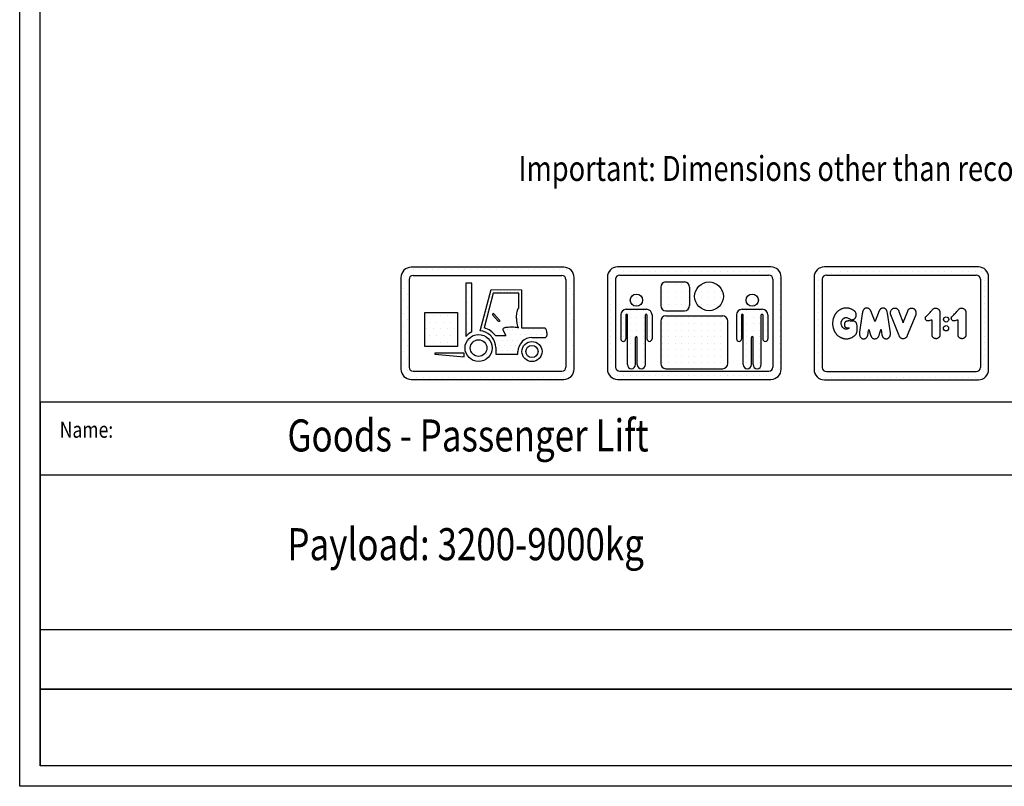
# Model space of a CAD drawing. Units: inches. Extents: x 39622 to 78430, y 24239 to 122781.
# Drawn here: x 63289 to 67913, y 62711 to 66310 of the extents above; entities that cross this region are included whole.
import ezdxf

# ---------------------------------------------------------------- set-up
doc = ezdxf.new("R2010")
doc.units = ezdxf.units.IN
doc.header["$MEASUREMENT"] = 0
doc.linetypes.add('CONTINUA', pattern=[0])
doc.linetypes.add('GEN3', pattern=[6.25, 5, -1.25])
for name, color, linetype in [('3', 6, 'GEN3'), ('CARTIGLIO', 7, 'CONTINUA'), ('MURO', 7, 'Continuous'), ('TESTO', 2, 'Continuous'), ('VANO', 7, 'Continuous')]:
    doc.layers.add(name, color=color, linetype=linetype)
doc.styles.add('QUOTE', font='romans.shx', dxfattribs={"width": 0.8})
pattern_1 = [(0, (-335.513, 8699.751), (13.11517, 26.230345), [0, -26.230345])]

# ---------------------------------------------------------------- blocks, each defined once
blk = doc.blocks.new('ikona2')
at = {"layer": 'MURO', "ltscale": 300}
h = blk.add_hatch(dxfattribs=at)
h.set_pattern_fill('DOTGRID', color=256, scale=1.5, style=0)
h.set_pattern_definition([(0, (-87422.46, 109716.57), (0, 38.1), [0, -38.1])])
h.paths.add_polyline_path([(-343.4, 227.6), (-343.4, -312.4, 0.414214), (-283.4, -372.4), (616.6, -372.4, 0.414214), (676.6, -312.4), (676.6, 227.6, 0.414214), (616.6, 287.6), (-283.4, 287.6, 0.414214)])
h.paths.add_polyline_path([(-271.4, -324.4, -0.414214), (-295.4, -300.4), (-295.4, 215.6, -0.414214), (-271.4, 239.6), (604.6, 239.6, -0.414214), (628.6, 215.6), (628.6, -300.4, -0.414214), (604.6, -324.4)], flags=16)
h.paths.add_polyline_path([(138.8, 60.2), (138.8, 169, 0.414214), (108.8, 199), (0, 199, 0.414214), (-30, 169), (-30, 60.2, 0.414214), (0, 30.2), (108.8, 30.2, 0.414214)], flags=0)
h.paths.add_polyline_path([(-111.5, 5.8), (-111.5, -134.3, 1), (-81.5, -134.3), (-81.5, 5.8, 0.414214), (-114.5, 38.8), (-232.4, 38.8, 0.414214), (-265.4, 5.8), (-265.4, -134.3, 1), (-235.4, -134.3), (-235.4, 5.8, -1), (-226.4, 5.8), (-226.4, -286, 1), (-178.4, -286), (-178.4, -126.4, -1), (-168.5, -126.4), (-168.5, -286, 1), (-120.5, -286), (-120.5, 5.8, -1)], flags=0)
h.paths.add_polyline_path([(-30, -280, 0.414214), (0, -310), (333.2, -310, 0.414214), (363.2, -280), (363.2, -30, 0.414214), (333.2, 0), (0, 0, 0.414214), (-30, -30)], flags=0)
h.paths.add_polyline_path([(-137.4, 92.2, 1), (-209.4, 92.2, 1)], flags=0)
h.paths.add_polyline_path([(565.6, 38.8), (447.6, 38.8, 0.414214), (414.6, 5.8), (414.6, -134.3, 1), (444.6, -134.3), (444.6, 5.8, -1), (453.6, 5.8), (453.6, -286, 1), (501.6, -286), (501.6, -126.4, -1), (511.6, -126.4), (511.6, -286, 1), (559.6, -286), (559.6, 5.8, -1), (568.6, 5.8), (568.6, -134.3, 1), (598.6, -134.3), (598.6, 5.8, 0.414214)], flags=0)
h.paths.add_polyline_path([(337.6, 114.6, 1), (168.8, 114.6, 1)], flags=0)
h.paths.add_polyline_path([(542.6, 92.2, 1), (470.6, 92.2, 1)], flags=0)
at = {"layer": 'MURO'}
for p, q in [((616.6, 287.6), (-283.4, 287.6)), ((-271.4, 239.6), (604.6, 239.6)), ((-343.4, 227.6), (-343.4, -312.4)), ((-295.4, 215.6), (-295.4, -300.4)), ((0, 199), (108.8, 199)), ((628.6, 215.6), (628.6, -300.4)), ((676.6, -312.4), (676.6, 227.6)), ((-30, 169), (-30, 60.2)), ((138.8, 169), (138.8, 60.2)), ((-265.4, 5.8), (-265.4, -134.3)), ((-235.4, 5.8), (-235.4, -134.3)), ((-232.4, 38.8), (-114.5, 38.8)), ((-226.4, -286), (-226.4, 5.8)), ((-120.5, -286), (-120.5, 5.8)), ((-111.5, 5.8), (-111.5, -134.3)), ((-81.5, 5.8), (-81.5, -134.3)), ((0, 30.2), (108.8, 30.2)), ((0, 0), (333.2, 0)), ((414.6, 5.8), (414.6, -134.3)), ((444.6, 5.8), (444.6, -134.3)), ((447.6, 38.8), (565.6, 38.8)), ((453.6, -286), (453.6, 5.8)), ((559.6, -286), (559.6, 5.8)), ((568.6, 5.8), (568.6, -134.3)), ((598.6, 5.8), (598.6, -134.3)), ((-30, -30), (-30, -280)), ((363.2, -280), (363.2, -30)), ((-178.4, -286), (-178.4, -126.4)), ((-168.5, -286), (-168.5, -126.4)), ((501.6, -286), (501.6, -126.4)), ((511.6, -286), (511.6, -126.4)), ((-271.4, -324.4), (604.6, -324.4)), ((0, -310), (333.2, -310)), ((-283.4, -372.4), (616.6, -372.4))]:
    blk.add_line(p, q, dxfattribs=at)
for centre, radius in [((253.2, 114.6), 84.4), ((-173.4, 92.2), 36), ((506.6, 92.2), 36)]:
    blk.add_circle(centre, radius, dxfattribs=at)
for centre, radius, start, end in [((-283.4, 227.6), 60, 90, 180), ((-271.4, 215.6), 24, 90, 180), ((604.6, 215.6), 24, 0, 90), ((616.6, 227.6), 60, 0, 90), ((0, 169), 30, 90, 180), ((108.8, 169), 30, 0, 90), ((0, 60.2), 30, 180, 270), ((108.8, 60.2), 30, 270, 0), ((-232.4, 5.8), 33, 90, 180), ((-230.9, 5.8), 4.5, 0, 180), ((-116, 5.8), 4.5, 0, 180), ((-114.5, 5.8), 33, 0, 90), ((0, -30), 30, 90, 180), ((333.2, -30), 30, 0, 90), ((447.6, 5.8), 33, 90, 180), ((449.1, 5.8), 4.5, 0, 180), ((564.1, 5.8), 4.5, 0, 180), ((565.6, 5.8), 33, 0, 90), ((-250.4, -134.3), 15, 180, 0), ((-173.4, -126.4), 4.97, 0, 180), ((-96.5, -134.3), 15, 180, 0), ((429.6, -134.3), 15, 180, 0), ((506.6, -126.4), 4.97, 0, 180), ((583.6, -134.3), 15, 180, 0), ((-202.4, -286), 24, 180, 0), ((-144.5, -286), 24, 180, 0), ((0, -280), 30, 180, 270), ((333.2, -280), 30, 270, 0), ((477.6, -286), 24, 180, 0), ((535.6, -286), 24, 180, 0), ((-283.4, -312.4), 60, 180, 270), ((-271.4, -300.4), 24, 180, 270), ((604.6, -300.4), 24, 270, 0), ((616.6, -312.4), 60, 270, 0)]:
    blk.add_arc(centre, radius, start, end, dxfattribs=at)
blk = doc.blocks.new('w3')
at = {"layer": 'MURO'}
h = blk.add_hatch(dxfattribs=at)
h.set_pattern_fill('DOTS1', color=256, scale=503.622631, style=0)
h.set_pattern_definition([(0, (-335.513, 8699.75), (15.73821, 31.47641), [0, -31.47641])])
h.paths.add_polyline_path([(-35.6, 539.2), (-791, 539.2, 0.277155), (-835.5, 512.5, 0.122945), (-841.4, 488.9), (-841.4, 64.8), (-841.4, 35.6, 0.014089), (-841.3, 32.8, 0.397803), (-791, -14.8), (-35.6, -14.8, 0.414214), (14.8, 35.6), (14.8, 488.9, 0.414214)])
h.paths.add_polyline_path([(-781, 498.9), (-45.7, 498.9, -0.414214), (-25.5, 478.8), (-25.5, 45.7, -0.414214), (-45.7, 25.5), (-781, 25.5, -0.414214), (-801.1, 45.7), (-801.1, 478.8, -0.414214)], flags=16)
h = blk.add_hatch(dxfattribs=at)
h.set_pattern_fill('DOTS1', color=256, scale=419.685526, style=0)
h.set_pattern_definition(pattern_1)
h.paths.add_polyline_path([(-491.4, 460.9), (-520.8, 460.9), (-520.8, 197.5, -0.025549), (-514.5, 203.9, -0.085752), (-491.4, 219.1)])
h = blk.add_hatch(dxfattribs=at)
h.set_pattern_fill('DOTS1', color=256, scale=272.795592, style=0)
h.set_pattern_definition([(0, (-335.513, 8699.751), (8.524862, 17.049724), [0, -17.049724])])
edge = h.paths.add_edge_path()
edge.add_arc((-459.9, 139), 88, 36.1139, 47.5658, ccw=False)
edge.add_line((-388.8, 190.9), (-374.4, 201.4))
edge.add_arc((-457.5, 140.1), 103.2, 36.4073, 74.253)
edge.add_line((-429.5, 239.5), (-385.4, 411.3))
edge.add_line((-385.4, 411.3), (-259, 411.3))
edge.add_line((-259, 411.3), (-259, 337.9))
edge.add_ellipse((-259, 288.6), major_axis=(0, 49.3), ratio=0.246486, start_angle=0, end_angle=166.3737)
edge.add_ellipse((-294.2, 239.2), major_axis=(-35.2, 0), ratio=0.099858, start_angle=180, end_angle=203.2817, ccw=False)
edge.add_line((-259, 239.2), (-244.8, 239.2))
edge.add_line((-244.8, 239.2), (-244.7, 428))
edge.add_line((-244.7, 428), (-395.9, 428.6))
edge.add_line((-395.9, 428.6), (-449, 225.5))
edge.add_arc((-456, 144.8), 81.1, 46.8769, 85.0861, ccw=False)
h = blk.add_hatch(dxfattribs=at)
h.set_pattern_fill('DOTS1', color=256, scale=545.591184, style=0)
h.set_pattern_definition([(0, (-335.513, 8699.75), (17.04972, 34.09945), [0, -34.09945])])
h.paths.add_polyline_path([(-561.1, 316.3), (-723.3, 316.3), (-723.3, 148.1), (-561.1, 148.1)])
h = blk.add_hatch(dxfattribs=at)
h.set_pattern_fill('DOTS1', color=256, scale=377.716973, style=0)
h.set_pattern_definition([(0, (-335.513, 8699.751), (11.803655, 23.60731), [0, -23.60731])])
h.paths.add_polyline_path([(-390.5, 140.1, 1), (-524.5, 140.1, 1)])
h.paths.add_polyline_path([(-416.4, 140.1, -1), (-498.6, 140.1, -1)], flags=16)
h.paths.add_polyline_path([(-143.9, 122.8, 1), (-243.3, 122.8, 1)])
h.paths.add_polyline_path([(-163.5, 122.8, -1), (-223.7, 122.8, -1)], flags=16)
h = blk.add_hatch(dxfattribs=at)
h.set_pattern_fill('DOTS1', color=256, scale=419.685526, style=0)
h.set_pattern_definition(pattern_1)
edge = h.paths.add_edge_path()
edge.add_line((-193.6, 191.9), (-129.9, 191.9))
edge.add_arc((-129.9, 202), 10.1, 270, 360)
edge.add_line((-119.8, 202), (-119.8, 215.3))
edge.add_arc((-149.9, 216.7), 30.1, 357.2214, 408.3509)
edge.add_line((-129.9, 239.2), (-244.8, 239.2))
edge.add_line((-244.8, 239.2), (-259, 239.2))
edge.add_ellipse((-294.2, 239.2), major_axis=(35.2, 0), ratio=0.099858, start_angle=0, end_angle=180)
edge.add_arc((-329.4, 230.8), 8.39, 90, 182.2709)
edge.add_line((-337.8, 230.5), (-322.2, 201.4))
edge.add_line((-322.2, 201.4), (-374.4, 201.4))
edge.add_line((-374.4, 201.4), (-388.8, 190.9))
edge.add_arc((-459.9, 139), 88, 2.596, 36.1139, ccw=False)
edge.add_line((-372, 143), (-372, 110.4))
edge.add_line((-372, 110.4), (-262.7, 110.4))
edge.add_line((-262.7, 110.4), (-262.7, 122.8))
edge.add_arc((-193.6, 122.8), 69.1, 90, 180, ccw=False)
h = blk.add_hatch(dxfattribs=at)
h.set_pattern_fill('DOTS1', color=256, scale=209.842763, style=0)
h.set_pattern_definition([(0, (-335.513, 8699.751), (6.557586, 13.115173), [0, -13.115173])])
h.paths.add_polyline_path([(-528.7, 114.5), (-674.4, 114.5), (-674.4, 109), (-528.7, 96.7)])
at = {"layer": 'CARTIGLIO'}
for p, q in [((-835.4, 512.5), (-835.4, 512.5)), ((-841.4, 192.7), (-841.4, 192.7)), ((-841.4, 160.7), (-841.4, 160.7)), ((-841.4, 128.7), (-841.4, 128.7)), ((-841.4, 96.7), (-841.4, 96.7)), ((-841.4, 64.8), (-841.4, 64.8)), ((-841.1, 32.8), (-841.1, 32.8))]:
    blk.add_line(p, q, dxfattribs=at)
at = {"layer": 'MURO'}
for p, q in [((-35.6, 539.2), (-791, 539.2)), ((-841.4, 488.9), (-841.4, 35.6)), ((-781, 498.9), (-45.7, 498.9)), ((14.8, 35.6), (14.8, 488.9)), ((-801.1, 478.8), (-801.1, 45.7)), ((-520.8, 460.9), (-520.8, 197.5)), ((-491.4, 460.9), (-520.8, 460.9)), ((-491.4, 219.1), (-491.4, 460.9)), ((-25.5, 478.8), (-25.5, 45.7)), ((-449, 225.5), (-395.9, 428.6)), ((-385.4, 411.3), (-429.5, 239.5)), ((-395.9, 428.6), (-244.7, 428)), ((-259, 411.3), (-385.4, 411.3)), ((-259, 337.9), (-259, 411.3)), ((-244.7, 428), (-244.8, 239.2)), ((-388.6, 308.7), (-388.6, 308.7)), ((-360.3, 272.3), (-388.1, 304.2)), ((-384, 299.5), (-384, 299.5)), ((-382.2, 309.4), (-354.4, 277.5)), ((-376, 290.3), (-376, 290.3)), ((-374.4, 201.4), (-322.2, 201.4)), ((-337.8, 230.5), (-322.2, 201.4)), ((-261.9, 240.6), (-261.9, 240.6)), ((-244.8, 239.2), (-129.9, 239.2)), ((-119.8, 215.3), (-119.8, 202)), ((-193.6, 191.9), (-129.9, 191.9)), ((-528.7, 114.5), (-674.4, 114.5)), ((-674.4, 114.5), (-674.4, 109)), ((-674.4, 109), (-528.7, 96.7)), ((-528.7, 96.7), (-528.7, 114.5)), ((-372, 143), (-372, 110.4)), ((-372, 110.4), (-262.7, 110.4)), ((-262.7, 110.4), (-262.7, 122.8)), ((-781, 25.5), (-45.7, 25.5)), ((-791, -14.8), (-35.6, -14.8))]:
    blk.add_line(p, q, dxfattribs=at)
blk.add_lwpolyline([(-723.3, 316.3), (-561.1, 316.3), (-561.1, 148.1), (-723.3, 148.1)], close=True, dxfattribs=at)
for centre, radius in [((-457.5, 140.1), 67), ((-457.5, 140.1), 41.1), ((-193.6, 122.8), 49.7), ((-193.6, 122.8), 30.1)]:
    blk.add_circle(centre, radius, dxfattribs=at)
for centre, radius, start, end in [((-791, 488.9), 50.4, 90, 180), ((-35.6, 488.9), 50.4, 0, 90), ((-781, 478.8), 20.1, 90, 180), ((-45.7, 478.8), 20.1, 0, 90), ((-455.1, 139), 88, 132.4342, 138.2884), ((-459.1, 144.8), 81.1, 113.5181, 133.1231), ((-456, 144.8), 81.1, 46.8769, 85.0861), ((-457.5, 140.1), 103.2, 36.4073, 74.253), ((-459.9, 139), 88, 36.1139, 47.5658), ((-329.4, 230.8), 8.39, 90, 182.2709), ((-149.9, 216.7), 30.1, 357.2214, 48.3509), ((-129.9, 202), 10.1, 270, 0), ((-459.9, 139), 88, 2.596, 36.1139), ((-193.6, 122.8), 69.1, 90, 180), ((-791, 35.6), 50.4, 180, 270), ((-781, 45.7), 20.1, 180, 270), ((-45.7, 45.7), 20.1, 270, 0), ((-35.6, 35.6), 50.4, 270, 0)]:
    blk.add_arc(centre, radius, start, end, dxfattribs=at)
for centre, major_axis, ratio, start_param, end_param in [((-385.1, 306.8), (-2.97, -2.59), 1, 3.141593, 6.283163), ((-259, 288.6), (0, 49.3), 0.246486, 0, 2.903769), ((-294.2, 239.2), (35.2, 0), 0.099858, 0, 3.141593)]:
    blk.add_ellipse(centre, major_axis=major_axis, ratio=ratio, start_param=start_param, end_param=end_param, dxfattribs=at)
at = {"layer": 'MURO', "extrusion": (0, 0, -1)}
blk.add_ellipse((-357.3, 274.9), major_axis=(-2.97, -2.59), ratio=1, start_param=3.141593, end_param=6.283163, dxfattribs=at)

msp = doc.modelspace()

# ---------------------------------------------------------------- linework, layer by layer
for points in [[(67194.43213, 64901.64522), (67195.64372, 64901.49156), (67196.29526, 64901.37658), (67197.13844, 64901.41491), (67197.78998, 64901.41491), (67198.63315, 64901.49156), (67199.74461, 64901.60654), (67200.70276, 64901.75984), (67201.85254, 64901.9898), (67203.1173, 64902.29641), (67204.11378, 64902.75632), (67205.57017, 64903.17791), (67206.45167, 64903.71447), (67207.79309, 64904.51932), (67208.52366, 64905.02289), (67209.42487, 64905.70488), (67210.4235, 64906.55737), (67211.276, 64907.36115), (67211.88492, 64908.01879), (67212.46948, 64908.74949), (67213.54119, 64910.06477), (67214.24754, 64911.16083), (67214.83211, 64912.1351), (67215.44103, 64913.30424), (67215.90381, 64914.32723), (67216.43966, 64915.69121), (67216.87809, 64916.81163), (67217.24344, 64917.88334), (67217.38958, 64918.68711), (67217.53572, 64919.73446), (67217.9434, 64923.43976), (67217.89902, 64926.3246), (67217.54396, 64928.49933), (67217.05576, 64930.85158), (67216.35119, 64932.48817), (67215.51902, 64934.34667), (67214.43721, 64936.26065), (67213.16122, 64937.98046), (67211.91298, 64939.58931), (67210.63699, 64941.03173), (67209.47196, 64942.11355), (67208.22371, 64943.25084), (67206.58712, 64944.61004), (67204.72862, 64945.80281), (67202.89744, 64947.0045), (67200.09824, 64948.6106), (67197.4826, 64950.2167), (67194.13274, 64951.63924), (67191.42532, 64952.74057), (67187.8919, 64953.84189), (67184.86326, 64954.66788), (67182.10995, 64955.26443), (67179.08131, 64955.8151), (67175.63967, 64956.13631), (67173.16169, 64956.22809), (67169.85772, 64956.31987), (67167.05852, 64956.1822), (67164.07577, 64955.95276), (67161.5519, 64955.58565), (67159.5665, 64955.23934), (67156.75225, 64954.62988), (67153.90214, 64953.82325), (67151.28506, 64952.92699), (67149.02649, 64952.10243), (67147.07264, 64951.24202), (67144.14274, 64949.79838), (67141.58486, 64948.34081), (67139.20443, 64946.96869), (67137.76451, 64946.05735), (67135.86891, 64944.78147), (67134.59468, 64943.86843), (67132.84107, 64942.4868), (67131.56573, 64941.42401), (67129.33387, 64939.45785), (67127.78357, 64937.87813), (67126.4788, 64936.54371), (67125.23334, 64935.20929), (67124.22512, 64934.02314), (67122.94505, 64932.44472), (67121.9049, 64931.12089), (67120.95931, 64929.91527), (67120.09525, 64928.59506), (67119.0399, 64927.02711), (67118.10516, 64925.54962), (67116.99274, 64923.73854), (67116.06558, 64922.02157), (67115.10407, 64920.33894), (67114.3486, 64918.828), (67113.69048, 64917.29989), (67113.21141, 64915.97767), (67112.5284, 64914.21881), (67111.77558, 64912.42232), (67111.19386, 64910.88246), (67110.41847, 64908.66835), (67109.79495, 64906.70035), (67108.99968, 64903.84972), (67108.26739, 64900.96494), (67107.84577, 64898.08016), (67107.12376, 64893.94488), (67106.75985, 64888.44575), (67106.70865, 64882.72818), (67106.86598, 64876.6448), (67106.9714, 64874.08232), (67107.97477, 64868.18751), (67108.62151, 64864.87877), (67109.26141, 64862.69242), (67110.32792, 64859.38624), (67111.20868, 64856.72854), (67112.01638, 64854.73053), (67112.67309, 64852.97324), (67113.55058, 64851.00645), (67114.09523, 64849.55405), (67115.00298, 64847.82933), (67115.63381, 64846.60589), (67116.5625, 64845.03557), (67117.55061, 64843.42561), (67118.62903, 64841.81155), (67120.2929, 64839.29348), (67121.2531, 64837.94919), (67122.5101, 64836.30811), (67124.32942, 64834.01391), (67125.64663, 64832.48545), (67127.15386, 64830.83769), (67128.72171, 64829.26984), (67130.27925, 64827.7742), (67132.38483, 64826.07252), (67133.75837, 64824.98448), (67135.06482, 64824.00465), (67136.91997, 64822.64594), (67138.56757, 64821.58305), (67140.1673, 64820.53323), (67142.11561, 64819.43681), (67144.26236, 64818.26779), (67146.40911, 64817.29006), (67148.06629, 64816.52922), (67149.90898, 64815.67142), (67151.2099, 64815.17361), (67152.54863, 64814.75149), (67154.18887, 64814.31731), (67155.9256, 64813.84695), (67157.65409, 64813.43319), (67160.66925, 64812.75632), (67163.869, 64812.27943), (67165.94577, 64812.07945), (67168.53019, 64811.95638), (67171.48753, 64811.97065), (67174.74614, 64812.05825), (67177.88212, 64812.286), (67180.73778, 64812.61887), (67182.91019, 64813.07438), (67185.18289, 64813.62284), (67187.32813, 64814.1815), (67189.65213, 64814.91892), (67191.81971, 64815.85746), (67193.61754, 64816.63463), (67196.16244, 64817.66849), (67198.13473, 64818.71826), (67200.07521, 64819.78394), (67201.99979, 64820.99276), (67203.38357, 64821.86757), (67204.76736, 64822.86962), (67206.23067, 64823.98301), (67207.66218, 64825.0805), (67209.23683, 64826.36885), (67210.76377, 64827.6572), (67212.41551, 64829.29434), (67213.83566, 64830.81592), (67215.15436, 64832.41865), (67216.51364, 64834.18369), (67217.54831, 64835.62412), (67218.25838, 64836.73994), (67218.90759, 64838.03836), (67219.61766, 64839.47879), (67220.16543, 64840.87864), (67220.7132, 64842.80598), (67221.07838, 64844.93619), (67221.23996, 64846.94757), (67221.33053, 64849.22994), (67221.49355, 64852.11008), (67221.54789, 64854.0664), (67221.62035, 64856.45745), (67221.72903, 64859.2289), (67221.83772, 64862.43509), (67221.83772, 64865.38768), (67221.89206, 64867.81496), (67221.89206, 64870.64075), (67221.80149, 64873.10426), (67221.60224, 64875.04247), (67221.14939, 64877.86826), (67220.33425, 64881.2737), (67219.53723, 64883.24813), (67218.90324, 64884.93274), (67218.05188, 64886.47244), (67217.02197, 64888.04577), (67215.75399, 64889.75367), (67214.87416, 64890.76288), (67213.21802, 64892.03086), (67211.58775, 64892.88481), (67210.26802, 64893.40235), (67207.93907, 64894.04928), (67206.3088, 64894.41157), (67204.47152, 64894.74797), (67203.25529, 64894.87736), (67201.26274, 64894.98086), (67198.54564, 64895.11025), (67196.44958, 64895.16201), (67194.69363, 64895.18696), (67190.51168, 64895.30248), (67186.1449, 64895.418), (67183.46476, 64895.418), (67179.97596, 64895.46421), (67177.41134, 64895.3718), (67176.02506, 64895.23317), (67174.45395, 64894.97902), (67172.42074, 64894.44761), (67171.16483, 64894.00192), (67169.82394, 64893.42172), (67168.34122, 64892.72549), (67167.27108, 64891.95189), (67166.20278, 64891.01439), (67165.32295, 64890.05457), (67164.3498, 64888.82813), (67163.50996, 64887.2151), (67162.90299, 64885.54017), (67162.49491, 64884.36692), (67162.27386, 64882.98963), (67162.08682, 64880.84718), (67161.95669, 64878.7507), (67161.97838, 64876.47343), (67162.19526, 64874.39135), (67162.55998, 64873.29015), (67163.11325, 64871.6822), (67163.68381, 64870.31631), (67164.66933, 64868.79481), (67165.24767, 64868.01729), (67166.28845, 64866.94839), (67167.77929, 64865.82322), (67169.74834, 64864.50115), (67171.51199, 64863.61931), (67172.83915, 64863.25319), (67174.76124, 64862.88708), (67176.7291, 64862.70403), (67177.77595, 64862.6125), (67179.23468, 64862.6697), (67180.49319, 64862.6697), (67181.96265, 64862.68043), (67183.24977, 64862.6268), (67184.17935, 64862.68043), (67184.3695, 64862.65532), (67184.52662, 64862.61604), (67184.64446, 64862.55494), (67184.6881, 64862.47202), (67184.68374, 64862.38037), (67184.60518, 64862.28871), (67184.49607, 64862.21016), (67184.3695, 64862.1185), (67184.22111, 64862.02685), (67183.85666, 64861.7784), (67183.13297, 64861.27738), (67182.75125, 64861.0229), (67182.1707, 64860.68093), (67181.80588, 64860.4354), (67181.07026, 64860.00297), (67180.39499, 64859.57907), (67179.64943, 64859.15303), (67178.52045, 64858.57079), (67177.68908, 64858.22466), (67176.84566, 64857.96428), (67176.10413, 64857.73786), (67175.17015, 64857.53974), (67174.15125, 64857.43785), (67172.79279, 64857.2762), (67171.73041, 64857.204), (67170.68866, 64857.15243), (67169.71911, 64857.18337), (67168.36793, 64857.32777), (67167.37835, 64857.45371), (67166.4862, 64857.56307), (67165.45016, 64857.83935), (67164.66244, 64858.07678), (67163.76823, 64858.34401), (67162.89889, 64858.65686), (67161.77668, 64859.1498), (67160.82227, 64859.5798), (67160.00421, 64859.99932), (67159.03932, 64860.58665), (67158.11638, 64861.22641), (67157.32979, 64861.90813), (67156.58514, 64862.54789), (67155.80903, 64863.25059), (67154.94902, 64864.05816), (67154.23584, 64864.70841), (67153.53315, 64865.55794), (67152.87241, 64866.42843), (67152.21167, 64867.42479), (67151.62434, 64868.35822), (67150.98458, 64869.43848), (67150.00289, 64871.14438), (67149.19849, 64872.94819), (67148.24783, 64875.45891), (67147.71156, 64877.65274), (67147.27279, 64879.84657), (67147.00466, 64882.30853), (67146.9559, 64884.38048), (67146.90715, 64886.50119), (67147.15091, 64888.64626), (67147.4678, 64890.86447), (67148.10157, 64892.9608), (67148.84503, 64894.86212), (67149.65249, 64896.65984), (67150.53611, 64898.47279), (67151.64989, 64900.29935), (67152.46605, 64901.5644), (67153.40463, 64902.82944), (67154.58806, 64904.2033), (67155.64906, 64905.30512), (67156.81889, 64906.43413), (67158.00232, 64907.42712), (67159.63463, 64908.39291), (67161.59341, 64909.46752), (67162.66801, 64910.02522), (67164.06908, 64910.61014), (67166.05507, 64911.18145), (67167.76525, 64911.50347), (67169.62173, 64911.65962), (67171.15041, 64911.61222), (67172.48, 64911.45924), (67173.21221, 64911.35637)], [(67250.12622, 64812.01457), (67252.02126, 64811.94452), (67253.65906, 64811.94452), (67255.37319, 64812.07638), (67256.83056, 64812.26722), (67257.88888, 64812.54482), (67258.87781, 64812.90916), (67260.14433, 64813.41229), (67261.41084, 64813.93278), (67262.36507, 64814.43592), (67263.3193, 64815.04315), (67264.36027, 64815.92798), (67265.48799, 64817.02101), (67266.39017, 64817.90583), (67267.3097, 64818.91211), (67268.00368, 64819.88368), (67268.78441, 64821.23695), (67269.51309, 64822.41672), (67270.10298, 64823.68324), (67270.71021, 64825.1406), (67271.47895, 64827.00702), (67272.08168, 64828.95873), (67272.65571, 64831.88628), (67273.25845, 64834.98604), (67273.77507, 64838.25801), (67274.3491, 64842.64934), (67275.32495, 64849.19328), (67276.3008, 64855.42151), (67276.31683, 64855.52228), (67276.35515, 64855.67009), (67276.40168, 64855.71115), (67276.47559, 64855.66735), (67276.53307, 64855.55786), (67276.6234, 64855.421), (67276.68361, 64855.25404), (67278.27307, 64850.6436), (67281.67493, 64839.98483), (67284.97937, 64829.64432), (67285.553, 64828.1514), (67286.0622, 64826.90668), (67286.49149, 64825.6099), (67287.11436, 64824.19235), (67287.7587, 64822.83923), (67288.57486, 64821.5076), (67289.64335, 64819.85807), (67290.74406, 64818.31708), (67292.01599, 64816.87393), (67293.43469, 64815.57754), (67294.36361, 64814.91733), (67296.25507, 64813.82536), (67297.79172, 64813.17386), (67298.97314, 64812.73861), (67300.27891, 64812.41216), (67301.60149, 64812.26913), (67303.46034, 64812.12042), (67305.51746, 64812.08324), (67307.19624, 64812.16656), (67309.43878, 64812.49257), (67310.71318, 64812.78894), (67311.64182, 64813.10507), (67312.58033, 64813.50023), (67313.75594, 64814.02382), (67315.00487, 64814.78146), (67316.08495, 64815.59151), (67317.95983, 64817.16203), (67319.36043, 64818.63151), (67320.50847, 64820.05508), (67321.77361, 64821.81378), (67322.73081, 64823.38253), (67323.44871, 64824.71197), (67324.16281, 64826.40416), (67325.27859, 64829.46662), (67326.15697, 64832.12551), (67327.03535, 64835.18797), (67328.3648, 64839.48492), (67333.18403, 64854.63107), (67333.3465, 64855.13406), (67333.50414, 64855.42154), (67333.63397, 64855.45863), (67333.87508, 64855.44936), (67333.95854, 64855.31953), (67338.33033, 64830.11859), (67338.54346, 64828.85412), (67338.96682, 64826.98746), (67339.50565, 64825.25551), (67340.20079, 64823.71698), (67340.86353, 64822.21969), (67341.40354, 64821.18876), (67342.06627, 64820.15784), (67343.19976, 64818.82185), (67344.22981, 64817.57264), (67344.90367, 64816.98377), (67345.45276, 64816.40972), (67345.9769, 64815.98541), (67346.87542, 64815.46128), (67347.40904, 64815.038), (67348.42099, 64814.43954), (67349.66695, 64813.75541), (67351.24772, 64813.18639), (67352.53479, 64812.79124), (67353.99426, 64812.53504), (67355.2286, 64812.38075), (67356.99011, 64812.26503), (67358.33734, 64812.24861), (67360.45571, 64812.10597), (67361.36623, 64812.15266), (67362.28842, 64812.28107), (67363.26898, 64812.64294), (67364.0044, 64812.88808), (67365.03165, 64813.28497), (67366.01221, 64813.71689), (67367.23791, 64814.31223), (67368.14843, 64814.87255), (67369.33911, 64815.64299), (67370.13913, 64816.24236), (67370.69582, 64816.69104), (67371.27744, 64817.2145), (67372.00862, 64818.01215), (67372.47301, 64818.52505), (67372.97263, 64819.13065), (67373.60851, 64819.93307), (67374.07785, 64820.56895), (67374.45635, 64821.15942), (67374.98625, 64822.0224), (67375.76326, 64823.27481), (67376.23624, 64824.3299), (67376.85474, 64825.96711), (67377.14466, 64826.71921), (67377.47153, 64828.16882), (67377.79841, 64829.70371), (67378.09686, 64831.49441), (67378.154, 64833.40373), (67378.154, 64835.72404), (67378.06698, 64838.3634), (67377.89296, 64840.45168), (67364.24366, 64931.75583), (67362.93322, 64938.5887), (67361.91362, 64942.27726), (67360.6841, 64945.06617), (67359.63344, 64946.83441), (67358.53565, 64948.57481), (67357.49141, 64949.94034), (67356.07232, 64951.22556), (67355.09837, 64952.17943), (67353.96042, 64952.98269), (67352.65513, 64953.78594), (67351.18249, 64954.539), (67349.57597, 64955.20838), (67347.53436, 64955.86103), (67346.26253, 64956.17898), (67344.57444, 64956.38817), (67343.31934, 64956.36725), (67342.16884, 64956.38817), (67340.88238, 64956.21036), (67339.76325, 64956.0221), (67338.81148, 64955.792), (67337.15894, 64955.20629), (67336.18237, 64954.76736), (67335.22947, 64954.39811), (67334.19318, 64953.73108), (67332.78764, 64952.82582), (67331.93713, 64952.12094), (67331.07027, 64951.4842), (67330.08403, 64950.54987), (67329.35732, 64949.71935), (67328.24996, 64948.36975), (67327.9077, 64947.89854), (67327.26428, 64947.06724), (67326.79302, 64946.14043), (67326.25892, 64945.29216), (67325.78766, 64944.17684), (67325.04935, 64942.51172), (67305.8456, 64894.73721), (67305.60025, 64894.19572), (67305.43312, 64893.90921), (67305.25803, 64893.80575), (67305.00336, 64893.84554), (67304.86011, 64893.98084), (67304.68502, 64894.29918), (67304.4781, 64894.75281), (67285.42251, 64943.83734), (67285.08934, 64944.60378), (67284.50158, 64945.61136), (67284.11534, 64946.35026), (67283.46041, 64947.20671), (67282.66273, 64948.17021), (67281.82308, 64949.27226), (67281.00441, 64950.09093), (67280.12278, 64950.90959), (67279.07321, 64951.75974), (67278.09711, 64952.51543), (67276.56661, 64953.58523), (67275.44303, 64954.15897), (67274.28359, 64954.69686), (67273.05243, 64955.22279), (67271.53439, 64955.77263), (67270.44667, 64956.09536), (67269.23942, 64956.29856), (67267.44647, 64956.40614), (67265.42641, 64956.34637), (67264.47017, 64956.29856), (67263.46612, 64956.19098), (67262.66526, 64955.98778), (67261.84051, 64955.80849), (67260.84841, 64955.48576), (67260.04889, 64955.19299), (67258.83396, 64954.68677), (67257.80249, 64954.10464), (67256.90612, 64953.48934), (67256.19207, 64952.9424), (67255.37891, 64952.30755), (67254.46746, 64951.48106), (67253.61118, 64950.55218), (67252.71462, 64949.57681), (67251.94614, 64948.53247), (67251.15449, 64947.32008), (67250.50332, 64946.08786), (67249.64176, 64944.45491), (67248.80748, 64942.11406), (67248.16172, 64940.24953), (67247.65217, 64938.32918), (67247.13427, 64936.06075), (67246.81216, 64933.7999), (67245.89864, 64928.46652), (67232.7729, 64842.97384)], [(67459.19037, 64941.89551), (67459.58462, 64942.90578), (67460.27456, 64944.33495), (67460.9645, 64945.73947), (67461.82693, 64947.19328), (67462.54151, 64948.22819), (67463.52714, 64949.46023), (67464.68526, 64950.71691), (67465.84338, 64951.77646), (67467.2479, 64952.83601), (67468.84955, 64953.84629), (67470.10623, 64954.56087), (67471.41219, 64955.15225), (67472.9892, 64955.69434), (67474.96046, 64956.11324), (67476.82392, 64956.3196), (67478.33317, 64956.36581), (67480.10423, 64956.2888), (67481.96769, 64955.96539), (67483.70768, 64955.45247), (67485.26863, 64954.80354), (67486.67174, 64954.06691), (67487.81702, 64953.43752), (67489.22918, 64952.48676), (67489.94226, 64951.87156), (67491.13071, 64950.75301), (67491.8606, 64949.88118), (67492.84914, 64948.826), (67493.59887, 64947.82636), (67494.24233, 64946.80776), (67495.07244, 64945.36777), (67495.55698, 64944.25446), (67496.34708, 64942.3435), (67497.04532, 64940.22123), (67497.39453, 64939.20983), (67497.544, 64937.69644), (67497.64879, 64936.34985), (67497.81716, 64934.48375), (67497.87038, 64932.87164), (67497.93429, 64931.35364), (67497.90234, 64930.29903), (67497.86669, 64929.23183), (67497.69562, 64928.13767), (67497.51002, 64927.06632), (67497.26709, 64926.00289), (67496.8858, 64924.908), (67457.48108, 64826.8063), (67456.49549, 64824.63398), (67455.3691, 64822.46165), (67454.5384, 64821.27843), (67453.48611, 64819.7952), (67452.6227, 64818.63354), (67451.18463, 64817.0585), (67449.46122, 64815.7688), (67447.3967, 64814.4143), (67445.43864, 64813.24838), (67443.76747, 64812.78417), (67440.40656, 64812.13427), (67437.95551, 64812.1157), (67435.57361, 64812.19069), (67433.73807, 64812.42753), (67431.96174, 64812.90122), (67430.45186, 64813.43412), (67429.16402, 64814.04103), (67428.30546, 64814.67755), (67427.06203, 64815.59532), (67425.87781, 64816.48348), (67424.67879, 64817.6233), (67423.6574, 64818.7335), (67422.50279, 64820.11016), (67421.74785, 64821.32398), (67420.68205, 64822.98189), (67419.8827, 64824.61019), (67419.08335, 64826.60857), (67418.52085, 64828.10364), (67417.57347, 64830.30925), (67380.13141, 64924.101), (67379.58562, 64926.01703), (67379.17566, 64927.65687), (67378.79987, 64929.70667), (67378.66321, 64931.38067), (67378.67175, 64933.22549), (67378.6077, 64935.21124), (67378.73581, 64937.11157), (67378.99203, 64938.20053), (67379.29096, 64939.90869), (67379.6753, 64941.04035), (67380.2091, 64942.51365), (67380.67885, 64943.66666), (67381.88303, 64946.13699), (67383.14458, 64948.05158), (67384.59908, 64949.78807), (67386.1723, 64951.28709), (67388.13142, 64952.84548), (67389.60076, 64953.76567), (67391.29272, 64954.71555), (67393.29636, 64955.48732), (67395.99757, 64956.11067), (67399.21824, 64956.19972), (67400.84972, 64956.16723), (67402.42356, 64956.10255), (67403.84647, 64955.7576), (67404.75197, 64955.36954), (67406.23956, 64954.93835), (67407.84915, 64953.92066), (67408.98349, 64953.25037), (67410.03189, 64952.4082), (67411.06311, 64951.4801), (67412.11152, 64950.50045), (67412.74744, 64949.77859), (67413.36617, 64949.00518), (67414.07084, 64948.07708), (67414.80988, 64946.92555), (67415.65204, 64945.49903), (67416.45983, 64944.19282), (67417.04279, 64942.9481), (67417.66669, 64941.59019), (67418.29059, 64939.92646), (67437.58614, 64887.38803), (67437.71895, 64886.9719), (67437.77207, 64886.79482), (67437.85176, 64886.63544), (67437.97572, 64886.5469), (67438.09082, 64886.47607), (67438.30331, 64886.55576), (67438.42727, 64886.69742), (67438.56008, 64887.01617), (67438.67518, 64887.4146), (67438.75487, 64887.72449), (67459.19037, 64941.89551)], [(67545.93978, 64917.1406), (67550.11342, 64921.06238), (67553.74736, 64924.58838), (67557.77707, 64928.4382), (67561.2671, 64932.00018), (67564.7931, 64935.85), (67568.03127, 64939.62786), (67571.80913, 64943.76552), (67574.36368, 64946.67986), (67576.52246, 64949.23442), (67577.74576, 64950.56117), (67579.33393, 64952.03689), (67581.00642, 64953.17531), (67582.73512, 64954.18724), (67584.40761, 64955.08673), (67586.09416, 64955.83162), (67587.48556, 64956.09865), (67589.07372, 64956.36569), (67590.66666, 64956.41788), (67592.30721, 64956.41788), (67593.76548, 64956.26978), (67595.30351, 64955.68875), (67597.78493, 64954.49985), (67599.73631, 64953.54492), (67601.35555, 64952.48619), (67603.59756, 64950.90848), (67604.70853, 64949.89605), (67605.55745, 64949.0598), (67606.46973, 64947.97013), (67607.38201, 64946.57638), (67608.4296, 64944.71599), (67609.1039, 64943.50224), (67609.42757, 64942.58518), (67609.75124, 64941.47932), (67609.94004, 64940.10374), (67609.99573, 64938.86004), (67610.11572, 64936.46025), (67610.45418, 64828.15572), (67610.42895, 64827.76231), (67610.2272, 64826.71493), (67609.95688, 64825.63365), (67609.57843, 64824.48028), (67609.02488, 64823.24998), (67608.11414, 64821.59527), (67607.35733, 64820.28689), (67606.65021, 64819.43832), (67605.67876, 64818.21123), (67604.72147, 64817.3007), (67603.83765, 64816.46887), (67603.14099, 64815.89698), (67602.20518, 64815.20032), (67601.36295, 64814.70122), (67600.33355, 64814.21252), (67599.20018, 64813.70302), (67598.28117, 64813.32233), (67597.2034, 64812.94765), (67596.43092, 64812.68862), (67595.62143, 64812.51747), (67594.50203, 64812.44808), (67592.80645, 64812.40749), (67591.02632, 64812.43446), (67589.16528, 64812.52886), (67588.07293, 64812.77161), (67586.44114, 64813.13572), (67585.26787, 64813.5403), (67583.8114, 64814.1067), (67582.55722, 64814.86191), (67581.04681, 64815.96775), (67579.98143, 64816.76341), (67578.65982, 64818.07154), (67577.41912, 64819.60892), (67576.583, 64820.80723), (67576.00504, 64821.71271), (67575.17662, 64823.08056), (67574.59866, 64824.23649), (67574.02069, 64825.46948), (67573.8473, 64826.22083), (67573.67391, 64827.01072), (67573.63538, 64828.34003), (67573.5978, 64899.02767), (67573.5529, 64899.38685), (67573.39673, 64899.53326), (67573.1332, 64899.5723), (67572.69398, 64899.55278), (67571.86434, 64899.43566), (67568.16033, 64898.64665), (67564.85372, 64897.90963), (67563.0752, 64897.54539), (67559.68891, 64896.74862), (67557.8108, 64896.35023), (67556.01806, 64895.9803), (67554.39605, 64895.83802), (67552.68868, 64895.86648), (67551.20896, 64896.12258), (67549.75769, 64896.69171), (67548.16414, 64897.46002), (67547.13971, 64898.08606), (67546.11529, 64898.9682), (67544.74939, 64900.22028), (67543.8957, 64901.58618), (67543.33014, 64902.75288), (67542.74323, 64904.28241), (67542.36974, 64905.79414), (67542.19189, 64907.07467), (67542.15632, 64908.62198), (67542.15632, 64910.06258), (67542.2986, 64911.00519), (67542.47645, 64911.89445), (67542.79658, 64912.71256), (67543.11671, 64913.61961), (67543.4902, 64914.3488), (67543.91705, 64915.09577), (67544.4506, 64915.70047), (67545.07308, 64916.26959), (67545.93978, 64917.1406)], [(67668.00981, 64917.1406), (67672.18344, 64921.06238), (67675.81739, 64924.58838), (67679.8471, 64928.4382), (67683.33713, 64932.00018), (67686.86313, 64935.85), (67690.10129, 64939.62786), (67693.87915, 64943.76552), (67696.43371, 64946.67986), (67698.59248, 64949.23442), (67699.81579, 64950.56117), (67701.40395, 64952.03689), (67703.07644, 64953.17531), (67704.80515, 64954.18724), (67706.47764, 64955.08673), (67708.16419, 64955.83162), (67709.55559, 64956.09865), (67711.14375, 64956.36569), (67712.73669, 64956.41788), (67714.37724, 64956.41788), (67715.83551, 64956.26978), (67717.37353, 64955.68875), (67719.85496, 64954.49985), (67721.80634, 64953.54492), (67723.42557, 64952.48619), (67725.66759, 64950.90848), (67726.77856, 64949.89605), (67727.62748, 64949.0598), (67728.53976, 64947.97013), (67729.45204, 64946.57638), (67730.49963, 64944.71599), (67731.17393, 64943.50224), (67731.4976, 64942.58518), (67731.82126, 64941.47932), (67732.01007, 64940.10374), (67732.06576, 64938.86004), (67732.18575, 64936.46025), (67732.52421, 64828.15572), (67732.49898, 64827.76231), (67732.29723, 64826.71493), (67732.02691, 64825.63365), (67731.64846, 64824.48028), (67731.09491, 64823.24998), (67730.18417, 64821.59527), (67729.42736, 64820.28689), (67728.72024, 64819.43832), (67727.74879, 64818.21123), (67726.7915, 64817.3007), (67725.90768, 64816.46887), (67725.21102, 64815.89698), (67724.2752, 64815.20032), (67723.43297, 64814.70122), (67722.40358, 64814.21252), (67721.27021, 64813.70302), (67720.3512, 64813.32233), (67719.27343, 64812.94765), (67718.50095, 64812.68862), (67717.69146, 64812.51747), (67716.57205, 64812.44808), (67714.87648, 64812.40749), (67713.09635, 64812.43446), (67711.23531, 64812.52886), (67710.14296, 64812.77161), (67708.51117, 64813.13572), (67707.3379, 64813.5403), (67705.88143, 64814.1067), (67704.62725, 64814.86191), (67703.11684, 64815.96775), (67702.05146, 64816.76341), (67700.72985, 64818.07154), (67699.48915, 64819.60892), (67698.65303, 64820.80723), (67698.07506, 64821.71271), (67697.24665, 64823.08056), (67696.66869, 64824.23649), (67696.09072, 64825.46948), (67695.91733, 64826.22083), (67695.74394, 64827.01072), (67695.70541, 64828.34003), (67695.66783, 64899.02767), (67695.62293, 64899.38685), (67695.46676, 64899.53326), (67695.20323, 64899.5723), (67694.76401, 64899.55278), (67693.93437, 64899.43566), (67690.23036, 64898.64665), (67686.92375, 64897.90963), (67685.14523, 64897.54539), (67681.75894, 64896.74862), (67679.88083, 64896.35023), (67678.08809, 64895.9803), (67676.46608, 64895.83802), (67674.75871, 64895.86648), (67673.27898, 64896.12258), (67671.82772, 64896.69171), (67670.23417, 64897.46002), (67669.20974, 64898.08606), (67668.18532, 64898.9682), (67666.81942, 64900.22028), (67665.96573, 64901.58618), (67665.40017, 64902.75288), (67664.81326, 64904.28241), (67664.43977, 64905.79414), (67664.26192, 64907.07467), (67664.22635, 64908.62198), (67664.22635, 64910.06258), (67664.36863, 64911.00519), (67664.54648, 64911.89445), (67664.86661, 64912.71256), (67665.18674, 64913.61961), (67665.56023, 64914.3488), (67665.98707, 64915.09577), (67666.52063, 64915.70047), (67667.14311, 64916.26959), (67668.00981, 64917.1406)], [(67173.21221, 64911.35637), (67176.21684, 64910.68974), (67179.42781, 64909.46202), (67183.06822, 64907.91132), (67186.22312, 64905.96102), (67189.2633, 64904.29753), (67190.98415, 64903.26501), (67192.66275, 64902.36121), (67194.43213, 64901.64522)], [(67232.89985, 64843.96663), (67232.64595, 64841.98105), (67232.47306, 64839.38769), (67232.44836, 64836.47325), (67232.64984, 64833.77401), (67232.84674, 64831.60815), (67233.2124, 64829.80796), (67234.14063, 64826.20757), (67235.23909, 64823.71232), (67236.55247, 64821.24574), (67237.80178, 64819.32372), (67239.05109, 64817.69001), (67240.28038, 64816.40467), (67241.6418, 64815.40362), (67243.06329, 64814.46263), (67244.53207, 64813.56825), (67246.04335, 64812.86613), (67247.33558, 64812.41213), (67248.55247, 64812.15724), (67250.12622, 64812.01457)]]:
    msp.add_lwpolyline(points)
for centre in [(67639.50159, 64902.88362), (67639.4586, 64861.27957)]:
    msp.add_circle(centre, 12.23938)
at = {"layer": 'CARTIGLIO'}
for p, q in [((63288.73022, 62711.02526), (63288.73022, 79128.61254)), ((63384.73022, 62807.02526), (63384.73022, 79032.61254)), ((67022.85602, 65117.80602), (67022.85602, 65117.80602)), ((67041.17318, 65117.80602), (67041.17318, 65117.80602)), ((67058.29555, 65148.41654), (67058.29555, 65148.41654)), ((67071.78369, 65148.41654), (67071.78369, 65148.41654)), ((67071.78369, 65117.80602), (67071.78369, 65117.80602)), ((67102.39421, 65148.41654), (67102.39421, 65148.41654)), ((67102.39421, 65117.80602), (67102.39421, 65117.80602)), ((67133.00472, 65148.41654), (67133.00472, 65148.41654)), ((67133.00472, 65117.80602), (67133.00472, 65117.80602)), ((67144.32216, 65127.31244), (67144.32216, 65127.31244)), ((67174.93268, 65127.31244), (67174.93268, 65127.31244)), ((67205.54319, 65127.31244), (67205.54319, 65127.31244)), ((67236.15371, 65127.31244), (67236.15371, 65127.31244)), ((67266.76422, 65127.31244), (67266.76422, 65127.31244)), ((67297.37473, 65127.31244), (67297.37473, 65127.31244)), ((67327.98525, 65127.31244), (67327.98525, 65127.31244)), ((67358.59576, 65127.31244), (67358.59576, 65127.31244)), ((67389.20628, 65127.31244), (67389.20628, 65127.31244)), ((67419.81679, 65127.31244), (67419.81679, 65127.31244)), ((67450.42731, 65127.31244), (67450.42731, 65127.31244)), ((67481.03782, 65127.31244), (67481.03782, 65127.31244)), ((67511.64833, 65127.31244), (67511.64833, 65127.31244)), ((67542.25885, 65127.31244), (67542.25885, 65127.31244)), ((67572.86936, 65127.31244), (67572.86936, 65127.31244)), ((67603.47988, 65127.31244), (67603.47988, 65127.31244)), ((67634.09039, 65127.31244), (67634.09039, 65127.31244)), ((67664.70091, 65127.31244), (67664.70091, 65127.31244)), ((67714.6045, 65148.41654), (67714.6045, 65148.41654)), ((67714.6045, 65128.50017), (67714.6045, 65128.50017)), ((67745.21501, 65148.41654), (67745.21501, 65148.41654)), ((67745.21501, 65128.50017), (67745.21501, 65128.50017)), ((67775.82552, 65148.41654), (67775.82552, 65148.41654)), ((67775.82552, 65128.50017), (67775.82552, 65128.50017)), ((67806.43604, 65128.50017), (67806.43604, 65128.50017)), ((67019.74963, 65087.19551), (67019.74963, 65087.19551)), ((67041.17318, 65087.19551), (67041.17318, 65087.19551)), ((67800.67929, 65087.19551), (67800.67929, 65087.19551)), ((67821.16245, 65087.19551), (67821.16245, 65087.19551)), ((67019.74963, 65056.58499), (67019.74963, 65056.58499)), ((67019.74963, 65025.97448), (67019.74963, 65025.97448)), ((67041.17318, 65056.58499), (67041.17318, 65056.58499)), ((67041.17318, 65025.97448), (67041.17318, 65025.97448)), ((67800.67929, 65056.58499), (67800.67929, 65056.58499)), ((67821.16245, 65056.58499), (67821.16245, 65056.58499)), ((67821.40791, 65039.45652), (67821.40791, 65039.45652)), ((67019.74963, 64995.36396), (67019.74963, 64995.36396)), ((67041.17318, 64995.36396), (67041.17318, 64995.36396)), ((67821.40791, 65008.846), (67821.40791, 65008.846)), ((67821.40791, 64978.23549), (67821.40791, 64978.23549)), ((67041.8247, 64966.01234), (67041.8247, 64966.01234)), ((67041.8247, 64935.40182), (67041.8247, 64935.40182)), ((67822.05944, 64948.88386), (67822.05944, 64948.88386)), ((67041.8247, 64904.79131), (67041.8247, 64904.79131)), ((67822.05944, 64918.27334), (67822.05944, 64918.27334)), ((67822.05944, 64887.66283), (67822.05944, 64887.66283)), ((67041.17318, 64840.26851), (67041.17318, 64840.26851)), ((67041.8247, 64874.18079), (67041.8247, 64874.18079)), ((67822.05944, 64857.05232), (67822.05944, 64857.05232)), ((67041.17318, 64809.65799), (67041.17318, 64809.65799)), ((67821.40791, 64823.14003), (67821.40791, 64823.14003)), ((67821.40791, 64792.52951), (67821.40791, 64792.52951)), ((67041.17318, 64779.04748), (67041.17318, 64779.04748)), ((67041.17318, 64748.43696), (67041.17318, 64748.43696)), ((67821.40791, 64761.919), (67821.40791, 64761.919)), ((67800.67929, 64719.86934), (67800.67929, 64719.86934)), ((67816.47861, 64719.47551), (67816.47861, 64719.47551)), ((67821.40791, 64731.30849), (67821.40791, 64731.30849)), ((67837.04655, 64719.86934), (67837.04655, 64719.86934)), ((67019.74963, 64689.25882), (67019.74963, 64689.25882)), ((67020.60814, 64658.64831), (67020.60814, 64658.64831)), ((67041.17318, 64689.25882), (67041.17318, 64689.25882)), ((67041.17318, 64658.64831), (67041.17318, 64658.64831)), ((67071.78369, 64658.64831), (67071.78369, 64658.64831)), ((67787.10262, 64658.64831), (67787.10262, 64658.64831)), ((67800.67929, 64689.25882), (67800.67929, 64689.25882)), ((67816.47861, 64688.865), (67816.47861, 64688.865)), ((67816.47861, 64658.25448), (67816.47861, 64658.25448)), ((67837.04655, 64689.25882), (67837.04655, 64689.25882)), ((67837.04655, 64658.64831), (67837.04655, 64658.64831)), ((67040.2544, 64628.03779), (67040.2544, 64628.03779)), ((67041.17318, 64628.03779), (67041.17318, 64628.03779)), ((67071.78369, 64628.03779), (67071.78369, 64628.03779)), ((67102.39421, 64628.03779), (67102.39421, 64628.03779)), ((67133.00472, 64628.03779), (67133.00472, 64628.03779)), ((67163.61524, 64628.03779), (67163.61524, 64628.03779)), ((67194.22575, 64628.03779), (67194.22575, 64628.03779)), ((67224.83627, 64628.03779), (67224.83627, 64628.03779)), ((67255.44678, 64628.03779), (67255.44678, 64628.03779)), ((67286.05729, 64628.03779), (67286.05729, 64628.03779)), ((67316.66781, 64628.03779), (67316.66781, 64628.03779)), ((67347.27832, 64628.03779), (67347.27832, 64628.03779)), ((67377.88884, 64628.03779), (67377.88884, 64628.03779)), ((67408.49935, 64628.03779), (67408.49935, 64628.03779)), ((67439.10987, 64628.03779), (67439.10987, 64628.03779)), ((67469.72038, 64628.03779), (67469.72038, 64628.03779)), ((67500.3309, 64628.03779), (67500.3309, 64628.03779)), ((67530.94141, 64628.03779), (67530.94141, 64628.03779)), ((67561.55192, 64628.03779), (67561.55192, 64628.03779)), ((67592.16244, 64628.03779), (67592.16244, 64628.03779)), ((67622.77295, 64628.03779), (67622.77295, 64628.03779)), ((67653.38347, 64628.03779), (67653.38347, 64628.03779)), ((67683.99398, 64628.03779), (67683.99398, 64628.03779)), ((67714.6045, 64628.03779), (67714.6045, 64628.03779)), ((67745.21501, 64628.03779), (67745.21501, 64628.03779)), ((67775.82552, 64628.03779), (67775.82552, 64628.03779)), ((67806.43604, 64628.03779), (67806.43604, 64628.03779)), ((63384.73022, 64514.86526), (63384.73022, 62807.02526)), ((63384.73022, 64514.86526), (63384.73022, 62807.02526)), ((63384.73022, 64514.86526), (63384.73022, 62807.02526)), ((63384.73022, 63167.02526), (74904.73022, 63167.02526)), ((63384.73022, 63167.02526), (74904.73022, 63167.02526)), ((74904.73022, 63167.02526), (63384.73022, 63167.02526)), ((74904.73022, 62807.02526), (63384.73022, 62807.02526)), ((74904.73022, 62807.02526), (63384.73022, 62807.02526)), ((74904.73022, 62807.02526), (63384.73022, 62807.02526)), ((74904.73022, 62807.02526), (63384.73022, 62807.02526)), ((75000.73022, 62711.02526), (63288.73022, 62711.02526))]:
    msp.add_line(p, q, dxfattribs=at)
at = {"layer": 'MURO'}
for p, q in [((67791.03818, 65149.4202), (67067.95517, 65149.4202)), ((67077.59628, 65110.85578), (67781.39708, 65110.85578)), ((67019.74963, 65101.21467), (67019.74963, 64667.36486)), ((67058.31406, 65091.57356), (67058.31406, 64677.00597)), ((67800.67929, 65091.57356), (67800.67929, 64677.00597)), ((67839.24372, 64667.36486), (67839.24372, 65101.21467)), ((67077.59628, 64657.72375), (67781.39708, 64657.72375)), ((67067.95517, 64619.15932), (67791.03818, 64619.15932))]:
    msp.add_line(p, q, dxfattribs=at)
for centre, radius, start, end in [((67067.95517, 65101.21467), 48.20553, 90, 180), ((67077.59628, 65091.57356), 19.28221, 90, 180), ((67781.39708, 65091.57356), 19.28221, 0, 90), ((67791.03818, 65101.21467), 48.20553, 0, 90), ((67067.95517, 64667.36486), 48.20553, 180, 270), ((67077.59628, 64677.00597), 19.28221, 180, 270), ((67781.39708, 64677.00597), 19.28221, 270, 0), ((67791.03818, 64667.36486), 48.20553, 270, 0)]:
    msp.add_arc(centre, radius, start, end, dxfattribs=at)
at = {"layer": 'VANO'}
for p, q in [((74904.73022, 64514.86526), (63384.73022, 64514.86526)), ((68943.13022, 64172.25578), (63384.73022, 64172.25578)), ((63384.73022, 63446.85045), (68943.13022, 63446.85045))]:
    msp.add_line(p, q, dxfattribs=at)

# ---------------------------------------------------------------- block references
at = {"layer": '3', "xscale": 0.9500000000000001, "yscale": 0.9500000000000001, "zscale": 0.9500000000000001}
msp.add_blockref('w3', (65878.58528, 64635.43554), dxfattribs=at)
at = {"layer": 'MURO', "ltscale": 300, "xscale": 0.7999999199999999, "yscale": 0.7999999199999999, "zscale": 0.7999999199999999}
msp.add_blockref('ikona2', (66323.7393, 64919.3154), dxfattribs=at)

# ---------------------------------------------------------------- texts
at = {"layer": 'TESTO', "color": 3, "style": 'QUOTE', "width": 0.8}
for s, height, p in [('Important: Dimensions other than recommended should be agreed with GMV technical office', 117.2791872, (65631.58807, 65552.80969)), ('Goods - Passenger Lift', 150.48, (64546.10903, 64282.86905)), ('Payload: 3200-9000kg', 150.48, (64546.10903, 63772.37853))]:
    msp.add_text(s, height=height, dxfattribs=at).set_placement(p)
at = {"layer": 'TESTO', "color": 4, "style": 'QUOTE', "width": 0.8}
msp.add_text('Name:', height=75.6, dxfattribs=at).set_placement((63476.7175, 64347.4212))

doc.saveas('drawing.dxf')
